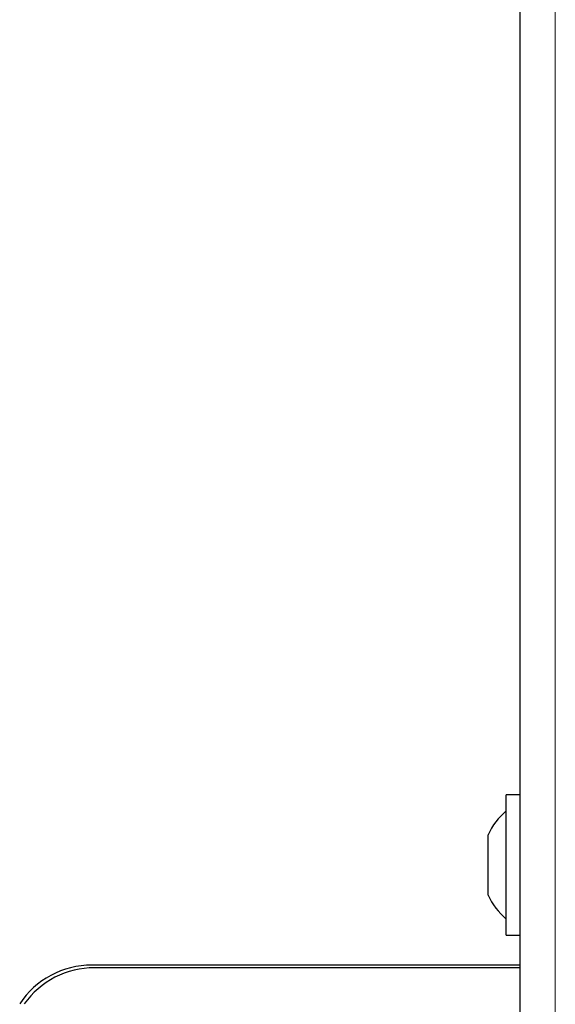
# Model space of a CAD drawing. Units: millimetres. Extents: x 0 to 210, y 0 to 297.
# Drawn here: x 41 to 43, y 149 to 153 of the extents above; entities that cross this region are included whole.
import ezdxf

# ---------------------------------------------------------------- set-up
doc = ezdxf.new("R2010")
doc.units = ezdxf.units.MM

msp = doc.modelspace()

# ---------------------------------------------------------------- linework, layer by layer
at = {"color": 7, "linetype": 'Continuous', "lineweight": 25}
for p, q in [((43.19661, 143.42189), (43.19661, 179.15368)), ((43.19661, 149.54903), (43.13161, 149.54903)), ((43.13161, 148.98006), (43.13161, 149.54903)), ((43.04774, 149.35644), (43.04774, 149.36378)), ((43.04774, 149.25153), (43.04774, 149.35644)), ((43.04774, 149.11912), (43.04774, 149.25153)), ((43.04774, 149.08428), (43.04774, 149.11912)), ((43.13161, 148.89903), (43.13161, 148.98006)), ((43.13161, 148.89903), (43.19661, 148.89903)), ((43.19661, 148.76103), (41.21411, 148.76103)), ((43.19661, 148.74853), (41.22661, 148.74853))]:
    msp.add_line(p, q, dxfattribs=at)
at = {"color": 8, "linetype": 'Continuous', "lineweight": 18}
msp.add_line((43.35911, 179.05403), (43.35911, 143.52153), dxfattribs=at)
at = {"color": 7, "linetype": 'Continuous', "lineweight": 25}
for centre, radius, start, end in [((43.34585, 149.22403), 0.32924, 130.59514, 154.88329), ((43.34585, 149.22403), 0.32924, 205.11671, 229.40486), ((41.21411, 148.36103), 0.4, 90, 146.53306), ((41.22661, 148.34853), 0.4, 90, 144.41619)]:
    msp.add_arc(centre, radius, start, end, dxfattribs=at)

doc.saveas('drawing.dxf')
